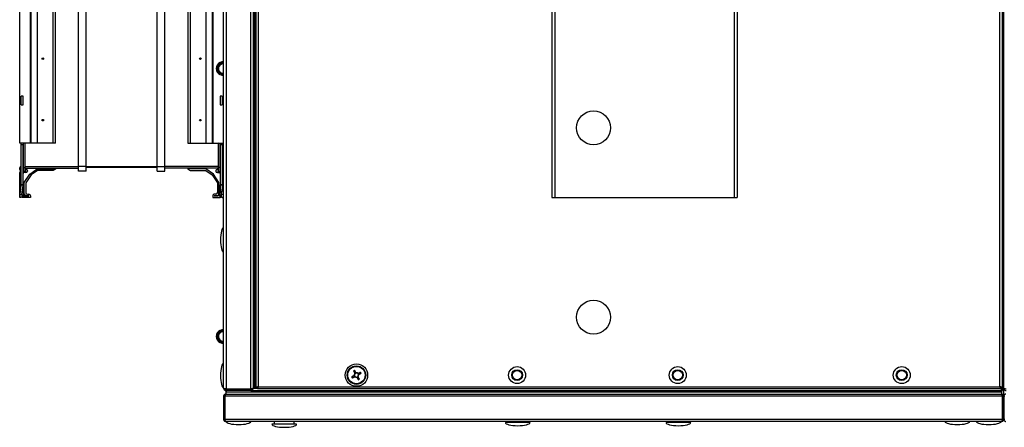
# Model space of a CAD drawing. Units: millimetres. Extents: x -1159 to 54054, y -7677 to 919.
# Drawn here: x 16399 to 17037, y -152 to 112 of the extents above; entities that cross this region are included whole.
import ezdxf

# ---------------------------------------------------------------- set-up
doc = ezdxf.new("R2010")
doc.units = ezdxf.units.MM

msp = doc.modelspace()

# ---------------------------------------------------------------- linework, layer by layer
at = {"color": 7, "linetype": 'Continuous', "lineweight": 25}
for p, q in [((16531.25, -126.16), (16531.25, 460.64)), ((16532.85, 461.36), (16532.85, -126.89)), ((16548.85, -126.89), (16548.85, 461.36)), ((16550.45, 460.66), (16550.45, -126.19)), ((16551.25, 460.74), (16551.25, -126.26)), ((16551.25, 460.66), (16551.25, -126.19)), ((16552.25, -125.89), (16552.25, 460.36)), ((16553.69, 459.8), (16553.69, -125.32)), ((17033.81, -125.32), (17033.81, 459.8)), ((17035.25, 460.36), (17035.25, -125.89)), ((17036.25, -131.5), (17036.25, 461.36)), ((17036.25, -126.16), (17036.25, 460.64)), ((16743.75, 337.24), (16743.75, -2.76)), ((16745.75, 337.24), (16745.75, -2.76)), ((16861.75, 337.24), (16861.75, -2.76)), ((16863.75, 337.24), (16863.75, -2.76)), ((16437.25, 17.24), (16437.25, 317.24)), ((16442.25, 17.24), (16442.25, 317.24)), ((16488.25, 17.24), (16488.25, 317.24)), ((16399.25, 32.24), (16399.25, 301.24)), ((16406.25, 32.24), (16406.25, 301.24)), ((16406.75, 32.24), (16406.75, 301.24)), ((16410.8, 32.24), (16410.8, 301.24)), ((16420.91, 32.24), (16420.91, 301.24)), ((16422.37, 32.24), (16422.37, 301.24)), ((16493.25, 17.24), (16493.25, 274.84)), ((16519.71, 274.84), (16519.71, 32.24)), ((16523.76, 274.84), (16523.76, 32.24)), ((16524.25, 274.84), (16524.25, 32.24)), ((16508.14, 270.34), (16508.14, 32.24)), ((16509.6, 270.34), (16509.6, 32.24)), ((16527.08, 81.71), (16530, 84.5)), ((16530.03, 84.38), (16527.19, 81.67)), ((16530, 84.5), (16531.25, 84.13)), ((16530, 84.5), (16530.03, 84.38)), ((16528.03, 77.78), (16527.08, 81.71)), ((16527.08, 81.71), (16527.19, 81.67)), ((16527.19, 81.67), (16528.11, 77.86)), ((16528.11, 77.86), (16528.03, 77.78)), ((16531.25, 76.83), (16528.03, 77.78)), ((16401.45, 62.76), (16400.25, 62.76)), ((16400.25, 57.24), (16400.25, 62.76)), ((16401.45, 57.24), (16401.45, 62.76)), ((16530.25, 62.76), (16529.05, 62.76)), ((16529.05, 62.76), (16529.05, 57.24)), ((16530.25, 62.76), (16530.25, 57.24)), ((16400.25, 57.24), (16401.45, 57.24)), ((16529.05, 57.24), (16530.25, 57.24)), ((16406.25, 32.24), (16399.25, 32.24)), ((16400.25, 31.24), (16400.25, 32.24)), ((16401.45, 32.24), (16401.45, 31.24)), ((16406.75, 32.24), (16406.25, 32.24)), ((16410.8, 32.24), (16406.75, 32.24)), ((16420.91, 32.24), (16410.8, 32.24)), ((16422.37, 32.24), (16420.91, 32.24)), ((16508.14, 32.24), (16509.6, 32.24)), ((16509.6, 32.24), (16519.71, 32.24)), ((16519.71, 32.24), (16523.76, 32.24)), ((16523.76, 32.24), (16524.25, 32.24)), ((16524.25, 32.24), (16531.25, 32.24)), ((16529.05, 31.24), (16529.05, 32.24)), ((16530.25, 32.24), (16530.25, 31.24)), ((16400.25, 5.33), (16400.25, 31.24)), ((16401.45, 31.24), (16400.25, 31.24)), ((16401.45, 5.33), (16401.45, 31.24)), ((16402.87, 16.64), (16402.87, 31.24)), ((16527.64, 31.24), (16527.64, 16.64)), ((16529.05, 31.24), (16529.05, 5.33)), ((16530.25, 31.24), (16529.05, 31.24)), ((16530.25, 31.24), (16530.25, 5.33)), ((16399.25, 15.19), (16399.25, 16.34)), ((16399.25, -2.76), (16399.25, 13.24)), ((16400.15, 17.24), (16400.25, 17.24)), ((16400.25, 14.29), (16400.15, 14.29)), ((16401.45, 16.64), (16401.69, 16.64)), ((16401.69, 13.17), (16401.69, 16.64)), ((16401.69, 16.64), (16402.87, 16.64)), ((16401.69, 13.17), (16402.87, 14.35)), ((16403.25, 13.24), (16401.75, 13.24)), ((16402.75, 14.24), (16403.25, 14.24)), ((16403.25, 14.29), (16402.8, 14.29)), ((16402.87, 14.35), (16402.87, 16.64)), ((16402.87, 16.24), (16437.25, 16.24)), ((16402.87, 15.24), (16403.35, 15.24)), ((16403.25, 14.24), (16403.25, 14.29)), ((16404.25, 14.34), (16404.25, 14.24)), ((16405.84, 12.3), (16410.67, 15.74)), ((16410.8, 14.74), (16406.75, 11.86)), ((16410.67, 15.74), (16422.37, 15.74)), ((16420.91, 14.74), (16410.8, 14.74)), ((16422.37, 15.52), (16420.91, 14.74)), ((16422.37, 15.74), (16422.37, 15.52)), ((16442.25, 17.24), (16437.25, 17.24)), ((16437.25, 14.24), (16437.25, 17.24)), ((16442.25, 14.24), (16437.25, 14.24)), ((16442.25, 14.24), (16442.25, 17.24)), ((16442.25, 17.24), (16488.25, 17.24)), ((16442.25, 16.74), (16488.25, 16.74)), ((16488.25, 17.24), (16493.25, 17.24)), ((16488.25, 14.24), (16488.25, 17.24)), ((16488.25, 14.24), (16493.25, 14.24)), ((16493.25, 14.24), (16493.25, 17.24)), ((16527.64, 16.24), (16493.25, 16.24)), ((16508.14, 15.74), (16508.14, 15.52)), ((16519.84, 15.74), (16508.14, 15.74)), ((16508.14, 15.52), (16509.6, 14.74)), ((16509.6, 14.74), (16519.71, 14.74)), ((16519.71, 14.74), (16523.76, 11.86)), ((16524.67, 12.3), (16519.84, 15.74)), ((16526.25, 14.34), (16526.25, 14.24)), ((16527.64, 15.24), (16527.15, 15.24)), ((16527.25, 14.29), (16527.71, 14.29)), ((16527.25, 14.24), (16527.25, 14.29)), ((16527.76, 14.24), (16527.25, 14.24)), ((16527.25, 13.24), (16528.76, 13.24)), ((16527.64, 16.64), (16527.64, 14.35)), ((16528.82, 16.64), (16527.64, 16.64)), ((16528.82, 13.17), (16527.64, 14.35)), ((16528.82, 16.64), (16528.82, 13.17)), ((16529.05, 16.64), (16528.82, 16.64)), ((16530.35, 17.24), (16530.25, 17.24)), ((16530.25, 14.29), (16530.35, 14.29)), ((16531.25, 13.49), (16530.75, 13.49)), ((16530.75, 1.13), (16530.75, 13.49)), ((16402.25, 6.91), (16405.84, 12.3)), ((16402.25, -0.76), (16402.25, 6.91)), ((16406.75, 11.86), (16403.25, 6.61)), ((16403.25, 6.61), (16403.25, 0.24)), ((16523.76, 11.86), (16527.25, 6.61)), ((16528.25, 6.91), (16524.67, 12.3)), ((16527.25, 6.61), (16527.25, 0.24)), ((16528.25, -0.76), (16528.25, 6.91)), ((16399.53, -0.66), (16400.24, 5.08)), ((16400.24, 5.08), (16400.25, 5.33)), ((16401.42, 4.93), (16400.24, 5.08)), ((16401.45, 5.33), (16400.25, 5.33)), ((16400.71, -0.81), (16401.42, 4.93)), ((16401.42, 4.93), (16401.45, 5.33)), ((16401.42, 4.93), (16401.42, -2.85)), ((16401.45, 5.33), (16401.45, -2.76)), ((16529.05, 5.33), (16529.08, 4.93)), ((16529.05, -2.76), (16529.05, 5.33)), ((16530.25, 5.33), (16529.05, 5.33)), ((16530.27, 5.08), (16529.08, 4.93)), ((16529.08, -2.85), (16529.08, 4.93)), ((16529.08, 4.93), (16529.79, -0.81)), ((16530.25, 5.33), (16530.27, 5.08)), ((16530.27, 5.08), (16530.98, -0.66)), ((16400.08, -2.76), (16399.25, -2.76)), ((16399.53, -0.66), (16400.71, -0.81)), ((16400.71, -2.81), (16399.53, -2.66)), ((16401.42, -2.85), (16400.71, -2.81)), ((16401.45, -2.76), (16401.42, -2.85)), ((16401.45, -1.76), (16405.25, -1.76)), ((16406.25, -2.76), (16401.45, -2.76)), ((16405.25, -1.66), (16403.15, -1.66)), ((16404.25, -0.76), (16405.25, -0.76)), ((16405.25, -1.76), (16405.25, -1.66)), ((16406.25, -1.76), (16406.25, -2.76)), ((16524.25, -1.76), (16524.25, -2.76)), ((16524.25, -2.76), (16529.05, -2.76)), ((16526.25, -0.76), (16525.25, -0.76)), ((16525.25, -1.66), (16527.35, -1.66)), ((16525.25, -1.76), (16525.25, -1.66)), ((16529.05, -1.76), (16525.25, -1.76)), ((16529.08, -2.85), (16529.05, -2.76)), ((16529.79, -2.81), (16529.08, -2.85)), ((16529.79, -0.81), (16530.98, -0.66)), ((16530.98, -2.66), (16529.79, -2.81)), ((16530.43, -2.76), (16531.25, -2.76)), ((16531.02, -1.01), (16531.25, -1.01)), ((16743.75, -2.76), (16745.75, -2.76)), ((16745.75, -2.76), (16861.75, -2.76)), ((16861.75, -2.76), (16863.75, -2.76)), ((16531.25, -7.71), (16531.15, -7.71)), ((16531.15, -19.01), (16531.15, -7.71)), ((16531.15, -19.01), (16531.25, -19.01)), ((16531.25, -42.11), (16531.15, -42.11)), ((16531.15, -53.41), (16531.15, -42.11)), ((17036.15, -53.41), (17036.15, -42.11)), ((16531.15, -53.41), (16531.25, -53.41)), ((17036.15, -53.41), (17036.25, -53.41)), ((16527.08, -91.63), (16530, -88.84)), ((16530.03, -88.95), (16527.19, -91.66)), ((16530, -88.84), (16531.25, -89.2)), ((16530, -88.84), (16530.03, -88.95)), ((16528.03, -95.55), (16527.08, -91.63)), ((16527.08, -91.63), (16527.19, -91.66)), ((16527.19, -91.66), (16528.11, -95.47)), ((16528.11, -95.47), (16528.03, -95.55)), ((16531.25, -96.5), (16528.03, -95.55)), ((16615.38, -118.29), (16615.76, -119.01)), ((16616.73, -115.89), (16616.01, -116.27)), ((16617.78, -119.64), (16618.5, -119.26)), ((16619.13, -117.24), (16618.75, -116.52)), ((16532.05, -126.65), (16532.05, -126.76)), ((16532.42, -126.76), (16532.05, -126.76)), ((16532.75, -126.86), (16532.75, -126.95)), ((16548.85, -126.89), (16532.85, -126.89)), ((16532.85, -127.76), (16532.85, -126.96)), ((16532.85, -126.96), (16548.85, -126.96)), ((16548.85, -126.96), (16548.85, -127.76)), ((16550.36, -126.26), (16553.12, -126.26)), ((16551.25, -126.19), (16550.45, -126.19)), ((16550.45, -126.19), (16550.45, -126.26)), ((16552.75, -126.26), (16551.25, -126.26)), ((16552.25, -125.89), (16553.05, -125.89)), ((16552.75, -125.89), (16552.75, -126.26)), ((16553.12, -126.76), (16553.12, -125.96)), ((17034.38, -126.76), (16553.12, -126.76)), ((16553.25, -125.76), (16553.25, -125.6)), ((16553.69, -125.32), (17033.81, -125.32)), ((17034.18, -125.69), (17034, -125.69)), ((17034.09, -125.76), (17034.25, -125.76)), ((17034.11, -125.69), (17034.18, -125.76)), ((17034.25, -125.6), (17034.25, -125.76)), ((17034.4, -125.69), (17034.25, -125.69)), ((17034.25, -125.69), (17034.75, -126.19)), ((17034.25, -125.76), (17034.25, -125.93)), ((17034.25, -125.84), (17034.68, -126.26)), ((17034.38, -126.76), (17034.38, -125.96)), ((17034.38, -126.26), (17034.75, -126.26)), ((17035.25, -125.89), (17034.45, -125.89)), ((17034.75, -126.19), (17034.75, -125.89)), ((17034.75, -126.26), (17034.75, -126.19)), ((17034.75, -126.26), (17034.75, -127.76)), ((17036.25, -125.69), (17035.25, -125.69)), ((17035.25, -127.26), (17035.25, -125.89)), ((17035.25, -126.93), (17035.38, -126.96)), ((17035.38, -126.96), (17035.38, -127.76)), ((17035.45, -126.89), (17036.25, -126.89)), ((16532.05, -131.5), (16531.25, -131.5)), ((16531.25, -131.5), (16531.25, -146.32)), ((16532.05, -146.32), (16532.05, -131.5)), ((17035.38, -131.5), (16532.12, -131.5)), ((16532.12, -131.5), (16532.12, -146.32)), ((16532.25, -130.66), (16532.38, -130.66)), ((16532.25, -130.66), (16532.25, -131.06)), ((16532.75, -130.06), (16532.69, -130.06)), ((16532.75, -127.76), (16532.85, -127.76)), ((16532.75, -127.76), (16532.75, -128.56)), ((16532.75, -128.56), (16532.75, -130.06)), ((16532.75, -128.56), (17034.75, -128.56)), ((16532.75, -130.06), (16532.76, -130.06)), ((16532.76, -130.06), (17034.74, -130.06)), ((16532.82, -127.76), (16532.85, -127.76)), ((16532.82, -127.76), (16532.82, -128.56)), ((16532.82, -128.56), (17034.68, -128.56)), ((16548.85, -127.76), (16532.85, -127.76)), ((16548.85, -127.76), (17034.75, -127.76)), ((16548.85, -127.76), (17034.68, -127.76)), ((17034.68, -127.76), (17034.68, -128.56)), ((17034.74, -130.06), (17034.75, -130.06)), ((17035.38, -127.76), (17034.75, -127.76)), ((17034.75, -127.76), (17034.75, -128.56)), ((17034.75, -128.56), (17034.75, -130.06)), ((17034.81, -130.06), (17034.75, -130.06)), ((17035.13, -130.66), (17035.25, -130.66)), ((17035.25, -130.66), (17035.25, -131.06)), ((17035.38, -131.5), (17035.38, -146.32)), ((17035.45, -131.5), (17036.25, -131.5)), ((17035.45, -146.32), (17035.45, -131.5)), ((17037.05, -131.5), (17036.25, -131.5)), ((17036.25, -131.5), (17036.25, -146.32)), ((17036.25, -131.5), (17036.25, -146.32)), ((16531.25, -146.32), (16532.05, -146.32)), ((16532.12, -146.32), (17035.38, -146.32)), ((17036.25, -146.32), (17035.45, -146.32)), ((17036.25, -146.32), (17037.05, -146.32)), ((16532.25, -146.83), (16532.25, -146.96)), ((17034.81, -147.76), (16532.69, -147.76)), ((16578.54, -149.55), (16562.54, -149.55)), ((16564.04, -147.76), (16564.04, -149.55)), ((16577.04, -149.55), (16577.04, -147.76)), ((16729.65, -148.5), (16713.65, -148.5)), ((16715.15, -147.76), (16715.15, -148.5)), ((16728.15, -148.5), (16728.15, -147.76)), ((16833.65, -148.5), (16817.65, -148.5)), ((16819.15, -147.76), (16819.15, -148.5)), ((16832.15, -148.5), (16832.15, -147.76)), ((17035.25, -146.83), (17035.25, -146.96))]:
    msp.add_line(p, q, dxfattribs=at)
at = {"color": 8, "linetype": 'Continuous', "lineweight": 25}
for p, q in [((16531.25, 84.02), (16530.03, 84.38)), ((16528.11, 77.86), (16531.25, 76.94)), ((16401.69, 16.64), (16401.69, 32.24)), ((16528.82, 32.24), (16528.82, 16.64)), ((16402.87, 17.24), (16437.25, 17.24)), ((16527.64, 17.24), (16493.25, 17.24)), ((16531.25, -89.31), (16530.03, -88.95)), ((16528.11, -95.47), (16531.25, -96.4))]:
    msp.add_line(p, q, dxfattribs=at)
at = {"color": 7, "linetype": 'Continuous', "lineweight": 25, "flags": 128}
for points in [[(16616.95, -116.3), (16616.84, -116.09), (16616.73, -115.89), (16616.63, -115.69), (16616.52, -115.48), (16616.41, -115.28), (16616.31, -115.08), (16616.2, -114.88), (16616.1, -114.68)], [(16615.79, -118.07), (16615.58, -118.18), (16615.38, -118.29), (16615.18, -118.39), (16614.97, -118.5), (16614.77, -118.6), (16614.57, -118.71), (16614.37, -118.82), (16614.17, -118.92)], [(16614.56, -119.65), (16614.75, -119.54), (16614.95, -119.44), (16615.15, -119.33), (16615.36, -119.22), (16615.56, -119.12), (16615.76, -119.01), (16615.97, -118.9), (16616.17, -118.8)], [(16615.37, -115.07), (16615.48, -115.26), (16615.58, -115.46), (16615.69, -115.66), (16615.79, -115.87), (16615.9, -116.07), (16616.01, -116.27), (16616.11, -116.48), (16616.22, -116.68)], [(16617.56, -119.23), (16617.67, -119.43), (16617.78, -119.64), (16617.88, -119.84), (16617.99, -120.04), (16618.09, -120.25), (16618.2, -120.45), (16618.3, -120.65), (16618.41, -120.84)], [(16619.13, -120.46), (16619.03, -120.26), (16618.93, -120.06), (16618.82, -119.86), (16618.71, -119.66), (16618.61, -119.46), (16618.5, -119.26), (16618.39, -119.05), (16618.29, -118.85)], [(16619.95, -115.88), (16619.75, -115.99), (16619.55, -116.09), (16619.35, -116.2), (16619.15, -116.3), (16618.95, -116.41), (16618.75, -116.52), (16618.54, -116.62), (16618.34, -116.73)], [(16618.72, -117.46), (16618.92, -117.35), (16619.13, -117.24), (16619.33, -117.14), (16619.53, -117.03), (16619.74, -116.92), (16619.94, -116.82), (16620.14, -116.71), (16620.33, -116.61)], [(16553.65, -125.36), (16553.58, -125.43), (16553.52, -125.5), (16553.45, -125.56), (16553.4, -125.62), (16553.35, -125.67), (16553.31, -125.71), (16553.28, -125.74), (16553.26, -125.76), (16553.25, -125.76)], [(17034.25, -125.76), (17034.25, -125.76), (17034.22, -125.73), (17034.19, -125.7), (17034.14, -125.65), (17034.08, -125.59), (17034.01, -125.52), (17033.93, -125.44), (17033.85, -125.36)]]:
    msp.add_lwpolyline(points, dxfattribs=at)
at = {"color": 7, "linetype": 'Continuous', "lineweight": 25}
for centre, radius in [((16414.25, 87.07), 0.5), ((16516.25, 87.07), 0.5), ((16770.75, 42.24), 11), ((16414.25, 47.24), 0.5), ((16516.25, 47.24), 0.5), ((16770.75, -80.32), 11), ((16617.25, -117.76), 7.25), ((16617.25, -117.76), 6), ((16617.25, -117.76), 5.9), ((16617.25, -117.76), 5.65), ((16721.25, -117.76), 5.5), ((16721.25, -117.76), 3.5), ((16825.25, -117.76), 5.5), ((16825.25, -117.76), 3.5), ((16970.25, -117.76), 5.5), ((16970.25, -117.76), 3.5), ((16721.25, -117.76), 3), ((16825.25, -117.76), 3), ((16970.25, -117.76), 3)]:
    msp.add_circle(centre, radius, dxfattribs=at)
for centre, radius, start, end in [((16530.95, 80.57), 4.4, 86.09044, 273.90956), ((16530.95, 80.57), 3.25, 84.70362, 275.29638), ((16401.98, 31.36), 0.893, 351.95468, 78.57726), ((16528.52, 31.36), 0.893, 101.42166, 188.05096), ((16400.15, 16.34), 0.9, 90, 180), ((16400.15, 15.19), 0.9, 180, 270), ((16400.25, 13.24), 1, 90, 180), ((16402.25, 12.61), 0.8, 135, 180), ((16409.08, 5.83), 10.42, 134.71516, 135.20324), ((16403.25, 14.24), 1, 270, 0), ((16403.35, 14.34), 0.9, 0, 90), ((16527.15, 14.34), 0.9, 90, 180), ((16527.25, 14.24), 1, 180, 270), ((16541.98, 26.4), 18.66, 224.87733, 225.14988), ((16528.25, 12.61), 0.8, 0, 45), ((16530.25, 13.24), 1, 14.47751, 90), ((16530.35, 16.34), 0.9, 0, 90), ((16530.35, 15.19), 0.9, 270, 0), ((16404.25, 0.24), 1, 180, 270), ((16526.25, 0.24), 1, 270, 0), ((16403.58, -1.66), 4.17, 166.12311, 193.87689), ((16404.77, -1.81), 4.18, 166.14308, 193.85692), ((16403.15, -0.76), 0.9, 180, 270), ((16405.25, -1.76), 1, 0, 90), ((16525.25, -1.76), 1, 90, 180), ((16527.35, -0.76), 0.9, 270, 0), ((16525.74, -1.81), 4.17, 346.13324, 13.86676), ((16526.92, -1.66), 4.17, 346.13295, 13.86705), ((16530.95, -92.76), 4.4, 86.09044, 273.90956), ((16530.95, -92.76), 3.25, 84.70362, 275.29638), ((16627.68, -137.6), 25.68, 116.8013, 118.63102), ((16637.11, -107.33), 25.69, 206.80467, 208.63327), ((16617.25, -117.76), 1.5, 133.60505, 191.82555), ((16617.25, -117.76), 1.28, 136.38956, 189.04104), ((16617.25, -117.76), 1.28, 189.04104, 226.38956), ((16617.25, -117.76), 1.5, 223.60505, 281.82555), ((16617.25, -117.76), 1.28, 99.04104, 136.38956), ((16617.25, -117.76), 1.28, 226.38956, 279.04104), ((16617.25, -117.76), 1.5, 43.60505, 101.82555), ((16617.25, -117.76), 1.28, 46.38956, 99.04104), ((16617.25, -117.76), 1.28, 279.04104, 316.38956), ((16617.25, -117.76), 1.28, 9.04104, 46.38956), ((16617.25, -117.76), 1.28, 316.38956, 9.04104), ((16617.25, -117.76), 1.5, 313.60505, 11.82555), ((16606.87, -98.01), 25.58, 296.79789, 298.63443), ((16597.18, -128.31), 25.95, 26.80996, 28.62061)]:
    msp.add_arc(centre, radius, start, end, dxfattribs=at)
at = {"color": 8, "linetype": 'Continuous', "lineweight": 25}
for centre, radius, start, end in [((16530.95, 80.57), 4.2, 85.90396, 274.09604), ((16530.95, 80.57), 3.35, 84.86215, 275.13785), ((16530.95, 80.57), 3.05, 84.35522, 275.64478), ((16530.95, -92.76), 4.2, 85.90396, 274.09604), ((16530.95, -92.76), 3.35, 84.86215, 275.13785), ((16530.95, -92.76), 3.05, 84.35522, 275.64478)]:
    msp.add_arc(centre, radius, start, end, dxfattribs=at)
at = {"color": 7, "linetype": 'Continuous', "lineweight": 25}
for centre, major_axis, start_param, end_param in [((16531.25, -30.26), (0, 8), 0, 1.570796), ((16531.25, -30.26), (0, -8), 4.712389, 6.283185), ((16531.25, -118.06), (0, 8), 0, 1.570796), ((16531.25, -118.06), (0, -8), 4.712389, 6.283185), ((16540.95, -147.76), (-8, 0), 0, 1.570796), ((16540.95, -147.76), (8, 0), 4.712389, 6.283185), ((16570.54, -149.55), (-8, 0), 0, 1.570796), ((16570.54, -149.55), (8, 0), 4.712389, 6.283185), ((16721.65, -148.5), (-8, 0), 0, 1.570796), ((16721.65, -148.5), (8, 0), 4.712389, 6.283185), ((16825.65, -148.5), (-8, 0), 0, 1.570796), ((16825.65, -148.5), (8, 0), 4.712389, 6.283185), ((17006.25, -147.76), (-8, 0), 0, 1.570796), ((17006.25, -147.76), (8, 0), 4.712389, 6.283185), ((17026.55, -147.76), (-8, 0), 0, 1.570796), ((17026.55, -147.76), (8, 0), 4.712389, 6.283185)]:
    msp.add_ellipse(centre, major_axis=major_axis, ratio=0.25, start_param=start_param, end_param=end_param, dxfattribs=at)
for points, knots in [([(16615.99, -117.97), (16615.99, -117.97), (16615.94, -118), (16615.86, -118.03), (16615.8, -118.07), (16615.79, -118.07)], [0, 0, 0, 0, 0.001997, 0.886976, 1, 1, 1, 1]), ([(16616.17, -118.8), (16616.18, -118.79), (16616.24, -118.76), (16616.31, -118.72), (16616.37, -118.69), (16616.37, -118.69)], [0, 0, 0, 0, 0.1130235, 0.9980023, 1, 1, 1, 1]), ([(16616.22, -116.68), (16616.23, -116.69), (16616.26, -116.75), (16616.29, -116.82), (16616.33, -116.88), (16616.33, -116.88)], [0, 0, 0, 0, 0.1130236, 0.9980025, 1, 1, 1, 1]), ([(16617.05, -116.5), (16617.05, -116.5), (16617.02, -116.44), (16616.99, -116.37), (16616.95, -116.31), (16616.95, -116.3)], [0, 0, 0, 0, 0.001998, 0.886976, 1, 1, 1, 1]), ([(16617.46, -119.03), (16617.46, -119.03), (16617.48, -119.09), (16617.52, -119.16), (16617.56, -119.22), (16617.56, -119.23)], [0, 0, 0, 0, 0.001997, 0.886976, 1, 1, 1, 1]), ([(16618.34, -116.73), (16618.33, -116.74), (16618.26, -116.77), (16618.19, -116.81), (16618.14, -116.84), (16618.14, -116.84)], [0, 0, 0, 0, 0.113024, 0.998003, 1, 1, 1, 1]), ([(16618.29, -118.85), (16618.28, -118.84), (16618.25, -118.77), (16618.22, -118.71), (16618.18, -118.65), (16618.18, -118.65)], [0, 0, 0, 0, 0.1130236, 0.9980025, 1, 1, 1, 1]), ([(16618.52, -117.56), (16618.52, -117.56), (16618.58, -117.53), (16618.65, -117.5), (16618.71, -117.46), (16618.72, -117.46)], [0, 0, 0, 0, 0.0019977, 0.8869753, 1, 1, 1, 1]), ([(16532.85, -126.89), (16532.67, -126.84), (16532.29, -126.73), (16531.8, -126.57), (16531.44, -126.4), (16531.27, -126.27), (16531.26, -126.19), (16531.25, -126.16)], [0, 0, 0, 0, 0.223573, 0.447177, 0.670789, 0.8944, 1, 1, 1, 1]), ([(16531.25, -126.16), (16531.27, -126.35), (16531.31, -126.73), (16531.61, -127.22), (16532.05, -127.58), (16532.49, -127.75), (16532.77, -127.76), (16532.85, -127.76)], [0, 0, 0, 0, 0.223575, 0.447172, 0.670779, 0.894396, 1, 1, 1, 1]), ([(16532.29, -126.73), (16532.3, -126.74), (16532.37, -126.83), (16532.57, -126.93), (16532.76, -126.95), (16532.85, -126.96)], [0, 0, 0, 0, 0.058221, 0.557022, 1, 1, 1, 1]), ([(16550.45, -126.09), (16550.43, -126.15), (16550.4, -126.27), (16550.09, -126.45), (16549.65, -126.63), (16549.21, -126.78), (16548.94, -126.87), (16548.85, -126.89)], [0, 0, 0, 0, 0.225344, 0.450715, 0.676111, 0.901486, 1, 1, 1, 1]), ([(16548.85, -127.76), (16549.04, -127.74), (16549.42, -127.71), (16549.92, -127.4), (16550.28, -126.96), (16550.44, -126.52), (16550.45, -126.25), (16550.45, -126.16)], [0, 0, 0, 0, 0.225347, 0.450721, 0.676109, 0.901486, 1, 1, 1, 1]), ([(16548.85, -126.96), (16548.97, -126.95), (16549.18, -126.92), (16549.4, -126.79), (16549.46, -126.68), (16549.46, -126.67)], [0, 0, 0, 0, 0.491916, 0.949137, 1, 1, 1, 1]), ([(16553.69, -125.32), (16553.51, -125.37), (16553.13, -125.47), (16552.65, -125.61), (16552.32, -125.75), (16552.28, -125.85), (16552.25, -125.89)], [0, 0, 0, 0, 0.250019, 0.500002, 0.750008, 1, 1, 1, 1]), ([(16553.69, -125.32), (16553.61, -125.37), (16553.44, -125.47), (16553.23, -125.61), (16553.08, -125.75), (16553.06, -125.85), (16553.05, -125.89)], [0, 0, 0, 0, 0.250002, 0.500027, 0.750002, 1, 1, 1, 1]), ([(16553.12, -126.76), (16553.17, -126.74), (16553.27, -126.7), (16553.41, -126.37), (16553.55, -125.89), (16553.65, -125.51), (16553.69, -125.32)], [0, 0, 0, 0, 0.249989, 0.499996, 0.749992, 1, 1, 1, 1]), ([(16553.12, -125.96), (16553.17, -125.95), (16553.27, -125.94), (16553.41, -125.79), (16553.55, -125.58), (16553.65, -125.41), (16553.69, -125.32)], [0, 0, 0, 0, 0.249984, 0.499974, 0.749995, 1, 1, 1, 1]), ([(17035.25, -125.89), (17035.23, -125.85), (17035.19, -125.75), (17034.86, -125.61), (17034.38, -125.47), (17034, -125.37), (17033.81, -125.32)], [0, 0, 0, 0, 0.249987, 0.499988, 0.749986, 1, 1, 1, 1]), ([(17033.81, -125.32), (17033.86, -125.51), (17033.96, -125.89), (17034.1, -126.37), (17034.24, -126.7), (17034.34, -126.74), (17034.38, -126.76)], [0, 0, 0, 0, 0.250006, 0.500001, 0.750006, 1, 1, 1, 1]), ([(17033.81, -125.32), (17033.86, -125.41), (17033.96, -125.58), (17034.1, -125.79), (17034.24, -125.94), (17034.34, -125.95), (17034.38, -125.96)], [0, 0, 0, 0, 0.249999, 0.500013, 0.749997, 1, 1, 1, 1]), ([(17034.45, -125.89), (17034.44, -125.85), (17034.43, -125.75), (17034.28, -125.61), (17034.07, -125.47), (17033.9, -125.37), (17033.81, -125.32)], [0, 0, 0, 0, 0.249986, 0.499981, 0.750002, 1, 1, 1, 1]), ([(17036.25, -126.89), (17036.23, -126.83), (17036.2, -126.71), (17035.89, -126.53), (17035.45, -126.35), (17035.04, -126.22), (17034.8, -126.14), (17034.75, -126.13)], [0, 0, 0, 0, 0.234756, 0.46954, 0.704327, 0.939141, 1, 1, 1, 1]), ([(17034.75, -126.69), (17034.76, -126.7), (17034.82, -126.89), (17034.94, -127.22), (17035.12, -127.59), (17035.27, -127.75), (17035.36, -127.76), (17035.38, -127.76)], [0, 0, 0, 0, 0.015299, 0.301794, 0.588279, 0.874773, 1, 1, 1, 1]), ([(17035.45, -126.89), (17035.44, -126.82), (17035.42, -126.7), (17035.3, -126.58), (17035.25, -126.54)], [0, 0, 0, 0, 0.6145914, 1, 1, 1, 1]), ([(17037.85, -126.89), (17037.67, -126.84), (17037.29, -126.73), (17036.8, -126.57), (17036.44, -126.4), (17036.27, -126.27), (17036.26, -126.19), (17036.25, -126.16)], [0, 0, 0, 0, 0.223573, 0.447177, 0.670789, 0.8944, 1, 1, 1, 1]), ([(17036.25, -126.16), (17036.27, -126.35), (17036.31, -126.73), (17036.61, -127.22), (17037.05, -127.58), (17037.49, -127.75), (17037.77, -127.76), (17037.85, -127.76)], [0, 0, 0, 0, 0.223575, 0.447172, 0.670779, 0.894396, 1, 1, 1, 1]), ([(16532.69, -130.06), (16532.53, -130.08), (16532.19, -130.12), (16531.75, -130.38), (16531.42, -130.77), (16531.27, -131.18), (16531.26, -131.42), (16531.25, -131.5)], [0, 0, 0, 0, 0.223146, 0.446334, 0.669505, 0.892686, 1, 1, 1, 1]), ([(16532.26, -131.04), (16532.25, -131.04), (16532.18, -131.09), (16532.09, -131.26), (16532.06, -131.42), (16532.05, -131.5)], [0, 0, 0, 0, 0.045123, 0.52255, 1, 1, 1, 1]), ([(16532.12, -131.5), (16532.17, -131.34), (16532.27, -131), (16532.41, -130.56), (16532.55, -130.23), (16532.67, -130.08), (16532.74, -130.07), (16532.76, -130.06)], [0, 0, 0, 0, 0.223148, 0.446336, 0.669515, 0.892686, 1, 1, 1, 1]), ([(17034.74, -130.06), (17034.79, -130.08), (17034.89, -130.12), (17035.03, -130.38), (17035.17, -130.77), (17035.29, -131.18), (17035.36, -131.42), (17035.38, -131.5)], [0, 0, 0, 0, 0.223146, 0.446334, 0.669505, 0.892686, 1, 1, 1, 1]), ([(17036.25, -131.5), (17036.24, -131.34), (17036.2, -131), (17035.93, -130.56), (17035.54, -130.23), (17035.14, -130.08), (17034.89, -130.07), (17034.81, -130.06)], [0, 0, 0, 0, 0.223148, 0.446343, 0.669515, 0.892686, 1, 1, 1, 1]), ([(17035.45, -131.5), (17035.44, -131.42), (17035.42, -131.26), (17035.33, -131.09), (17035.26, -131.04), (17035.25, -131.04)], [0, 0, 0, 0, 0.480013, 0.960003, 1, 1, 1, 1]), ([(17037.69, -130.06), (17037.53, -130.08), (17037.19, -130.12), (17036.75, -130.38), (17036.42, -130.77), (17036.27, -131.18), (17036.26, -131.42), (17036.25, -131.5)], [0, 0, 0, 0, 0.223146, 0.446334, 0.669505, 0.892686, 1, 1, 1, 1]), ([(16531.25, -146.32), (16531.28, -146.51), (16531.32, -146.89), (16531.65, -147.37), (16532.13, -147.7), (16532.51, -147.74), (16532.69, -147.76)], [0, 0, 0, 0, 0.250008, 0.500004, 0.750011, 1, 1, 1, 1]), ([(16532.05, -146.32), (16532.06, -146.41), (16532.09, -146.57), (16532.17, -146.73), (16532.24, -146.78), (16532.24, -146.78)], [0, 0, 0, 0, 0.49977, 0.999573, 1, 1, 1, 1]), ([(16532.69, -147.76), (16532.65, -147.74), (16532.55, -147.7), (16532.41, -147.37), (16532.27, -146.89), (16532.17, -146.51), (16532.12, -146.32)], [0, 0, 0, 0, 0.249996, 0.499996, 0.749992, 1, 1, 1, 1]), ([(17035.38, -146.32), (17035.34, -146.51), (17035.24, -146.89), (17035.1, -147.37), (17034.96, -147.7), (17034.86, -147.74), (17034.81, -147.76)], [0, 0, 0, 0, 0.250008, 0.500004, 0.750011, 1, 1, 1, 1]), ([(17034.81, -147.76), (17035, -147.74), (17035.38, -147.7), (17035.86, -147.37), (17036.19, -146.89), (17036.23, -146.51), (17036.25, -146.32)], [0, 0, 0, 0, 0.249989, 0.499996, 0.749992, 1, 1, 1, 1]), ([(17035.27, -146.78), (17035.27, -146.78), (17035.34, -146.73), (17035.42, -146.57), (17035.44, -146.41), (17035.45, -146.32)], [0, 0, 0, 0, 0.000427, 0.50023, 1, 1, 1, 1]), ([(17036.25, -146.32), (17036.28, -146.51), (17036.32, -146.89), (17036.65, -147.37), (17037.13, -147.7), (17037.51, -147.74), (17037.69, -147.76)], [0, 0, 0, 0, 0.250008, 0.500004, 0.750011, 1, 1, 1, 1])]:
    msp.add_open_spline(points, degree=3, knots=knots, dxfattribs=at)

doc.saveas('drawing.dxf')
